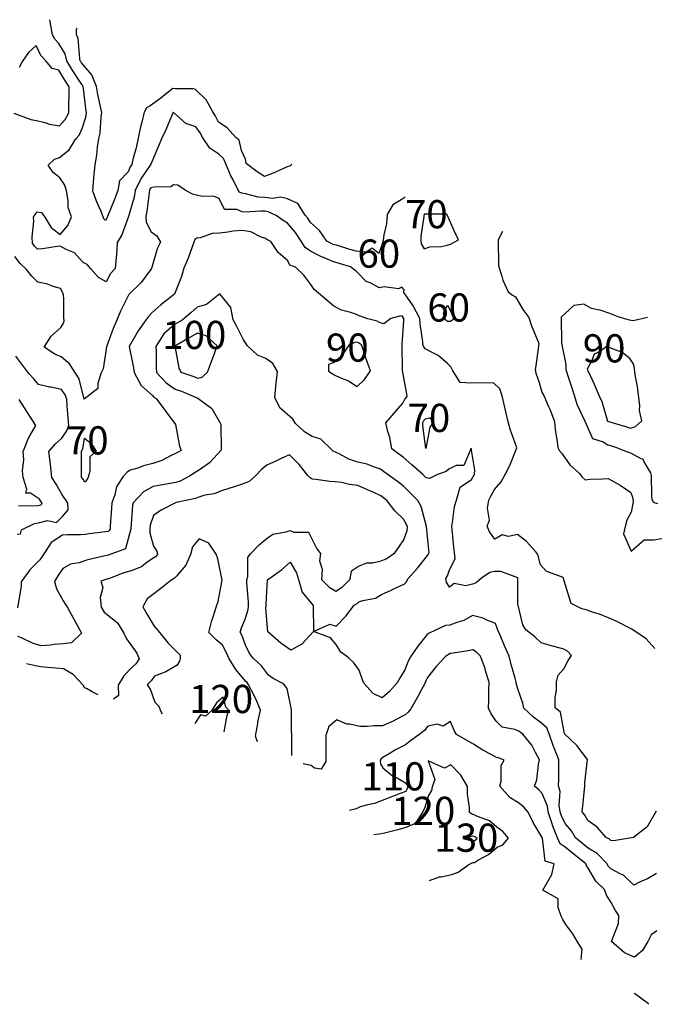
# Model space of a CAD drawing. Extents: x 406800 to 433345, y 6713944 to 6737800.
# Drawn here: x 413035 to 415288, y 6727805 to 6731298 of the extents above; entities that cross this region are included whole.
import ezdxf
from ezdxf.enums import TextEntityAlignment as Align

# ---------------------------------------------------------------- set-up
doc = ezdxf.new("R2010")
doc.units = 0

msp = doc.modelspace()

# ---------------------------------------------------------------- linework, layer by layer
at = {"layer": '100'}
for points in [[(413667.2, 6730026.8), (413682.8, 6730030.3), (413701.6, 6730048.4), (413715.2, 6730085.4), (413727.1, 6730117.8), (413735.5, 6730141), (413697.3, 6730176.4), (413666, 6730186.6), (413639.2, 6730171), (413585.6, 6730139.8), (413599.7, 6730063), (413606.5, 6730047.6), (413653.3, 6730032.2), (413667.2, 6730026.8)], [(414000.4, 6728687.6), (413999.2, 6728850.2), (413983.9, 6728925.6), (413971.5, 6728942.3), (413934.6, 6728961.4), (413917.5, 6728972.7), (413893.3, 6729006.7), (413863.2, 6729033.8), (413850.8, 6729050.5), (413835.9, 6729079.8), (413824.2, 6729112.7), (413817.7, 6729125.8), (413822, 6729141.2), (413835.2, 6729172.1), (413846.1, 6729205.6), (413847.3, 6729218.4), (413847.2, 6729232.6), (413841.6, 6729302.3), (413841.5, 6729310.7), (413844.8, 6729323), (413844.3, 6729390.7), (413853.7, 6729403.1), (413885.5, 6729435.9), (413913.8, 6729459), (413933.8, 6729473), (413980.9, 6729481), (413994.3, 6729486.3), (414009, 6729479.9), (414060.4, 6729480.2), (414090.2, 6729421.7), (414102.6, 6729405), (414098.9, 6729378.6), (414108.4, 6729349.7), (414106.6, 6729312.7), (414133.6, 6729285.7), (414157.4, 6729271.1), (414180.4, 6729286.9), (414207.5, 6729313.5), (414212.1, 6729342.7), (414237.5, 6729359.9), (414267.6, 6729371.6), (414287.8, 6729371.8), (414318, 6729379), (414335.9, 6729386.3), (414366.3, 6729407), (414380.5, 6729427.7), (414398.2, 6729453.4), (414409.9, 6729486), (414411.3, 6729499.7), (414407.3, 6729510.5), (414397.7, 6729526), (414366.4, 6729556.2), (414339.5, 6729591.5), (414326.1, 6729602.6), (414316.3, 6729609.8), (414289.3, 6729621.9), (414270, 6729630.6), (414235.3, 6729646.1), (414205.9, 6729649.3), (414177.5, 6729656.2), (414154.4, 6729659.4), (414135.4, 6729660.6), (414086.1, 6729667.7), (414073.6, 6729668.6), (414065.9, 6729673), (414057.4, 6729681.7), (414026.5, 6729720.3), (413992.2, 6729755.1), (413965.4, 6729742.6), (413946.3, 6729733.6), (413911.8, 6729717.5), (413892.9, 6729702.2), (413871.7, 6729680.3), (413849.4, 6729659.6), (413831.5, 6729653.6), (413799.3, 6729642.8), (413751, 6729626.6), (413725.6, 6729616), (413691.9, 6729611.2), (413670.5, 6729604.9), (413658.5, 6729600), (413589.9, 6729585.8), (413534.2, 6729556.9), (413509.5, 6729539), (413498.6, 6729505.5), (413496.4, 6729492.7), (413497, 6729477.9), (413510.3, 6729431.3), (413521.2, 6729412.9), (413524, 6729400.6), (413516.8, 6729393.4), (413510.6, 6729388.9), (413487.7, 6729373.9), (413467.1, 6729357.9), (413430.3, 6729343), (413405.1, 6729336.2), (413359.8, 6729318.5), (413349.7, 6729315.3), (413343.8, 6729313.7), (413322.9, 6729306.7), (413329.8, 6729283.7), (413320, 6729248.9), (413323.6, 6729214.3), (413334.5, 6729196), (413350.8, 6729183.8), (413382.2, 6729158.2), (413405.1, 6729122.6), (413414.2, 6729102.2), (413450.5, 6729051.2), (413459.6, 6729030.7), (413447.5, 6729013.8), (413432.9, 6728999.7), (413404.6, 6728970.5), (413384.9, 6728937.8), (413385.2, 6728900.8), (413368, 6728887.5)], [(415296.7, 6728065.8), (415276.7, 6728051.8), (415264.7, 6728028.7), (415245, 6727995.9), (415216.7, 6727972.9), (415182, 6727988.5), (415135.6, 6728027.7), (415159.9, 6728091.8), (415161.8, 6728120.2), (415150.1, 6728137.7), (415134.5, 6728166.2), (415117.3, 6728192.8), (415111.1, 6728212.2), (415080.1, 6728242.7), (415052.9, 6728288.7), (415046.6, 6728296.9), (415044.7, 6728304), (415001.4, 6728337.6), (414971.6, 6728362.8), (414953.6, 6728375.2), (414944.4, 6728395.6), (414927, 6728437.5), (414923.9, 6728449.3), (414911.2, 6728487.7), (414908.1, 6728508.7), (414889.4, 6728553.5), (414877.8, 6728566.6), (414862.3, 6728579.7), (414870.1, 6728601.5), (414876.2, 6728657.9), (414879.6, 6728672.2), (414865.3, 6728698.4), (414853, 6728724.2), (414820.6, 6728764.1), (414812, 6728769.6), (414807, 6728774.2), (414792.3, 6728780.6), (414747.7, 6728788.1), (414726, 6728809.5), (414708.8, 6728836.1), (414698.8, 6728855.5), (414700.6, 6728883.9), (414700.4, 6728919.4), (414701.9, 6728947.9), (414688.8, 6728988.8), (414686.6, 6728996.6), (414670.5, 6729040), (414656.4, 6729054.6), (414643.4, 6729062.8), (414626.4, 6729059.1), (414573.5, 6729051.5), (414562.8, 6729049.4), (414556.6, 6729046.2), (414546.7, 6729039), (414513.1, 6729003.6), (414482.7, 6728964.7), (414476.8, 6728953), (414473.8, 6728946.1), (414459.9, 6728919.6), (414447.3, 6728894.6), (414423, 6728853.4), (414413.3, 6728841.4), (414402.9, 6728832.7), (414370.8, 6728816.1), (414360.1, 6728809.8), (414322.5, 6728793.9), (414293.2, 6728793.6), (414268.7, 6728790.6), (414241.8, 6728790.4), (414207.1, 6728799), (414195.6, 6728798.9), (414160.9, 6728814.5), (414132.6, 6728791.4), (414121, 6728758.7), (414121.7, 6728666.4), (414104.6, 6728639.9), (414081.5, 6728643), (414069.9, 6728652.8), (414041.2, 6728658.1)], [(413313.9, 6728903.6), (413292.3, 6728914), (413272, 6728925.4), (413264.7, 6728928.5), (413261.8, 6728936.8), (413225.2, 6728975.7), (413190.8, 6728995.1), (413163.8, 6728997.6), (413134.2, 6729000.5), (413110, 6729002.8), (413091.3, 6729006.6), (413059, 6729013)]]:
    msp.add_lwpolyline(points, dxfattribs=at)
at = {"layer": '110'}
for points in [[(413878.8, 6728736.7), (413872.1, 6728756.8), (413879.8, 6728801.5), (413880.8, 6728805.8), (413889.1, 6728849.3), (413872.7, 6728889.6), (413857.4, 6728918.3), (413846, 6728941.3), (413841.9, 6728946.9), (413836.9, 6728951.5), (413801.7, 6728993.4), (413777.6, 6729033.1), (413770.6, 6729050.4), (413755.2, 6729079.1), (413732, 6729098.8), (413706.4, 6729124.9), (413717.3, 6729167.6), (413722.2, 6729180.5), (413734, 6729217.5), (413739.4, 6729234.3), (413753.4, 6729310), (413738.2, 6729385.4), (413732.6, 6729402.2), (413706.3, 6729441.6), (413671.6, 6729457.1), (413648.7, 6729427.9), (413641.7, 6729401.5), (413625.2, 6729362.9), (413591.9, 6729324.1), (413584.6, 6729317.1), (413571.8, 6729308.6), (413535.7, 6729280.6), (413511.6, 6729262), (413487.5, 6729243.3), (413471.6, 6729215.5), (413488, 6729187.9), (413512.5, 6729146.5), (413532.9, 6729123.6), (413561.4, 6729086.9), (413604.8, 6729044.1), (413604.2, 6729031.8), (413601.9, 6729023), (413594.3, 6729008.7), (413554.1, 6728985.3), (413513.9, 6728969.6), (413502, 6728952.4), (413487.2, 6728938.6), (413498.9, 6728921.1), (413514.6, 6728877.2), (413529.4, 6728863.3), (413535, 6728846.6), (413540.9, 6728835.9)], [(415028.9, 6727963.1), (415028.4, 6727965.3), (415032, 6728000.5), (415014.5, 6728026.8), (414998.8, 6728055.1), (414973.7, 6728088), (414962.8, 6728106.4), (414957.3, 6728118.7), (414946.3, 6728149.4), (414946.1, 6728180.2), (414892, 6728210.5), (414923.9, 6728266.2), (414931.7, 6728303.2), (414899.7, 6728312.7), (414890.6, 6728395.2), (414857.9, 6728450.4), (414839.5, 6728487.2), (414824.2, 6728504.4), (414809, 6728517.7), (414774.2, 6728539.4), (414739.3, 6728578.8), (414743.8, 6728597.3), (414743.4, 6728652.7), (414754, 6728671.2), (414734.4, 6728679.5), (414727, 6728681.3), (414709, 6728691.4), (414678.4, 6728707.6), (414645.9, 6728728.1), (414585.1, 6728762.3), (414577.2, 6728776.4), (414564.6, 6728808.3), (414537.8, 6728792.7), (414516.2, 6728798.7), (414484, 6728792.3), (414471.2, 6728776.2), (414451.9, 6728761.3), (414422.3, 6728739.7), (414403.8, 6728726.3), (414368.8, 6728708.4), (414346.3, 6728694.5), (414323.4, 6728681.1), (414316.7, 6728675.6), (414314.5, 6728667.9), (414315.5, 6728658.6), (414323.6, 6728644.9), (414358.5, 6728615.4), (414377.8, 6728606.8), (414404.8, 6728591.6), (414410.8, 6728583.1), (414413, 6728576.3), (414410.5, 6728569.9), (414405, 6728560.8), (414384.9, 6728553), (414294.3, 6728517.7), (414270.8, 6728513.6), (414244, 6728505.7), (414229.3, 6728499.3), (414205.3, 6728493)], [(415266.4, 6727805.4), (415266.4, 6727807), (415217.7, 6727843.6), (415215.5, 6727841.9)]]:
    msp.add_lwpolyline(points, dxfattribs=at)
at = {"layer": '120'}
for points in [[(413760.7, 6728772.3), (413771.8, 6728831.6), (413777.2, 6728848.5), (413767, 6728859.9), (413756.6, 6728894.5), (413733.7, 6728874.5), (413716.6, 6728848), (413694.4, 6728827.3), (413676.4, 6728832.3), (413656.7, 6728801.8)], [(414568.7, 6728265.8), (414591.7, 6728274.2), (414629, 6728300.9), (414642.9, 6728308.1), (414649.1, 6728308.7), (414663.7, 6728317.9), (414698.4, 6728337.2), (414729.4, 6728363.2), (414749.5, 6728371.1), (414769.5, 6728394.3), (414750.1, 6728418.2), (414728.9, 6728433.6), (414702.9, 6728456.6), (414660.3, 6728471.6), (414647.8, 6728478), (414641.8, 6728478.8), (414631.6, 6728485.6), (414631.5, 6728504.1), (414624.2, 6728551.5), (414624, 6728577.9), (414601.1, 6728617.9), (414565.8, 6728654.4), (414542.8, 6728643.2), (414484.9, 6728669.2), (414508.5, 6728603.4), (414499.1, 6728576.9), (414497.2, 6728563.7), (414485.9, 6728546.1), (414472.2, 6728500.4), (414463.3, 6728484.3), (414438.2, 6728447.2), (414406, 6728432.6), (414376.7, 6728424.9), (414348.4, 6728417.5), (414325.4, 6728411.4), (414309.3, 6728409.3), (414291.6, 6728406.9)], [(414489.1, 6728244.8), (414525.3, 6728257.5), (414531.5, 6728257.5), (414568.7, 6728265.8)]]:
    msp.add_lwpolyline(points, dxfattribs=at)
at = {"layer": '130'}
msp.add_lwpolyline([(414648.5, 6728385.7), (414652.9, 6728388.4), (414658.6, 6728393.5), (414653, 6728398.7), (414648.4, 6728401.1), (414640.7, 6728402.1), (414608.1, 6728393.1), (414641.2, 6728384.9), (414648.5, 6728385.7)], dxfattribs=at)
at = {"layer": '50'}
msp.add_lwpolyline([(414000.7, 6730785.8), (413993.4, 6730779.1), (413984.4, 6730776.1), (413966.5, 6730768.6), (413934.6, 6730753.7), (413903.9, 6730742.5), (413878, 6730758.9), (413839, 6730788.2), (413836.2, 6730803.5), (413822.5, 6730834.2), (413814.5, 6730871.5), (413802, 6730880.2), (413771.4, 6730914.6), (413741, 6730935.2), (413729.3, 6730958.8), (413720.5, 6730972), (413696.9, 6731014.4), (413659.4, 6731050.6), (413650.4, 6731053.5), (413587.6, 6731053), (413578.6, 6731054.8), (413555.6, 6731036.6), (413535.4, 6731020.3), (413498.3, 6730993.3), (413484.9, 6730985.5), (413476.5, 6730970.1), (413468.5, 6730935.4), (413463.6, 6730918), (413455.7, 6730877.6), (413448.1, 6730843.9), (413438, 6730806.8), (413432.6, 6730785.1), (413426.9, 6730776.2), (413419.4, 6730758.6), (413389.7, 6730726.6), (413383.2, 6730692.3), (413369.7, 6730657.6), (413347.2, 6730599.7), (413344.8, 6730594.1), (413340, 6730586.5), (413333.2, 6730591.9), (413330.9, 6730599.6), (413323.6, 6730618), (413307.1, 6730654.8), (413295.1, 6730691.6), (413298.4, 6730737.8), (413302.5, 6730784), (413308.8, 6730817.7), (413311, 6730845.7), (413315.7, 6730876.5), (413320.3, 6730896.3), (413323.7, 6730953.5), (413326.2, 6730968.9), (413323.4, 6730984.3), (413312.3, 6731033.5), (413307.8, 6731061.1), (413291.5, 6731102.5), (413254.9, 6731145.4), (413252, 6731149.8), (413250.1, 6731153), (413248.1, 6731160.7), (413242.7, 6731232.1), (413236.2, 6731245.3), (413237, 6731264.7), (413238.8, 6731269.3)], dxfattribs=at)
at = {"layer": '60'}
for points in [[(414403, 6730668.9), (414389, 6730659), (414359.3, 6730641.7), (414339, 6730607.3), (414337.4, 6730574.7), (414327.2, 6730535.4), (414325.5, 6730514.9), (414321, 6730501.6), (414309.7, 6730468.6), (414286.5, 6730488.2), (414264.9, 6730473.3), (414228.9, 6730477.2), (414203.4, 6730484.8), (414162.7, 6730496.8), (414148, 6730501.2), (414140.3, 6730504.6), (414124.9, 6730513.3), (414099.2, 6730550.1), (414066.7, 6730578.8), (414057.3, 6730594.6), (414048.5, 6730605.1), (414021.9, 6730646.6), (413985.3, 6730663.4), (413960.4, 6730668.3), (413933, 6730664), (413904.5, 6730667.2), (413880.9, 6730669.1), (413836.6, 6730681), (413823.7, 6730682.5), (413815.4, 6730686.2), (413808.9, 6730695.6), (413791, 6730732.4), (413784.9, 6730744), (413767, 6730787.6), (413758.5, 6730806.5), (413741.9, 6730821), (413709.4, 6730842.6), (413684.9, 6730879.3), (413675.7, 6730896.6), (413660.4, 6730918.7), (413624.4, 6730930.2), (413579.2, 6730970.9), (413554.2, 6730907.5), (413539.6, 6730878.2), (413526.3, 6730847.3), (413499.9, 6730785.6), (413464.8, 6730733.6), (413445.1, 6730692.8), (413440.8, 6730669.1), (413420.6, 6730600.3), (413397.2, 6730535.1), (413380.9, 6730507.6), (413378.9, 6730464.1), (413376.8, 6730456.3), (413373.6, 6730415.2), (413356.8, 6730397.5), (413341.6, 6730368.8), (413314.6, 6730384), (413287.4, 6730414.6), (413273.9, 6730429.8), (413260.4, 6730437.4), (413229.8, 6730471.8), (413199.5, 6730483.1), (413179.2, 6730494.5), (413168.4, 6730493.7), (413115.5, 6730486.1), (413098.5, 6730484.9), (413088.7, 6730494.2), (413080.4, 6730505.3), (413079.2, 6730527), (413085.3, 6730583.5), (413084.2, 6730597.7), (413089.5, 6730606.9), (413097.5, 6730616.2), (413112.2, 6730614.7), (413124.6, 6730598), (413146.4, 6730561.2), (413178.9, 6730536.8), (413205.5, 6730567.8), (413218.7, 6730598.7), (413207.5, 6730632.2), (413207.3, 6730657.4), (413200.7, 6730690.9), (413195.4, 6730711.4), (413177.3, 6730736.9), (413154.1, 6730756.5), (413136.6, 6730782.8), (413158.8, 6730803.5), (413176.7, 6730809.5), (413210.2, 6730837.2), (413233.9, 6730875.9), (413245.7, 6730888.7), (413256.7, 6730913), (413269.8, 6730953.1), (413272.4, 6730968.5), (413269.6, 6730983.9), (413261.4, 6731054.2), (413260.3, 6731060.8), (413258.8, 6731064.5), (413255.5, 6731068.4), (413224, 6731117.2), (413202.6, 6731152.7), (413195.9, 6731177.8), (413173.6, 6731214), (413160, 6731229.3), (413151.4, 6731244.6), (413142.4, 6731298.4)], [(414553.8, 6730228), (414547.6, 6730232.4), (414543.6, 6730239.5), (414538.9, 6730256.2), (414553.4, 6730285.7), (414568.3, 6730256.5), (414580.6, 6730239.8), (414563.9, 6730228.1), (414553.8, 6730228)]]:
    msp.add_lwpolyline(points, dxfattribs=at)
at = {"layer": '70'}
for points in [[(413014, 6730966.5), (413074.8, 6730943.9), (413095, 6730940.8), (413124.4, 6730933.8), (413140.7, 6730927.3), (413175.9, 6730921.6), (413196.4, 6730944.2), (413209.2, 6730968), (413208.9, 6731006.5), (413210.4, 6731020), (413210.1, 6731060.4), (413195.2, 6731083.8), (413174.4, 6731118.9), (413150.4, 6731124.9), (413128, 6731152.1), (413110.5, 6731171.7), (413092.9, 6731207.2), (413066.2, 6731182.4), (413044.9, 6731151.4), (413033, 6731128.3)], [(415289.2, 6729067.7), (415258.7, 6729102.1), (415207.9, 6729136.4), (415152.5, 6729165.1), (415126.9, 6729175.3), (415092.8, 6729189), (415075.4, 6729194.1), (415046, 6729204.4), (415029.8, 6729208.9), (414992, 6729227.1), (414985.1, 6729250.1), (414964.4, 6729319.2), (414903.6, 6729341.8), (414883.3, 6729364.8), (414874, 6729400.6), (414866.8, 6729410.8), (414834.2, 6729447.5), (414801.7, 6729471.9), (414769.5, 6729465.5), (414747.9, 6729471.5), (414721.1, 6729455.9), (414703, 6729481.4), (414693.9, 6729501.9), (414702.7, 6729522.5), (414695.5, 6729565.8), (414699.9, 6729594.3), (414707.6, 6729608.5), (414719.8, 6729631.3), (414743.8, 6729659.2), (414759.7, 6729687.1), (414774.4, 6729716.3), (414799.4, 6729779.7), (414775.8, 6729845.5), (414768.4, 6729871.8), (414747.6, 6729964), (414739.1, 6729989.1), (414716.9, 6730009.9), (414636.2, 6730009.3), (414598.2, 6730011.7), (414571.3, 6730055), (414565.1, 6730066.5), (414554.9, 6730078), (414520.1, 6730107.4), (414500.8, 6730116), (414473.8, 6730131.2), (414468, 6730140), (414466.3, 6730146.5), (414465.9, 6730155.3), (414456.4, 6730219.7), (414455.7, 6730238.8), (414431.4, 6730283.8), (414424.1, 6730294), (414398.9, 6730330.7), (414400, 6730340.5), (414391.4, 6730349.1), (414379.9, 6730343.8), (414328.6, 6730350.7), (414310.7, 6730346.8), (414281.2, 6730363.4), (414264.9, 6730369.9), (414229.5, 6730406.4), (414220.9, 6730412), (414209.2, 6730421.6), (414161.3, 6730435.8), (414148.5, 6730439.6), (414121.5, 6730451.7), (414101.6, 6730459.7), (414067.5, 6730477.4), (414047.7, 6730490.2), (414033.5, 6730512.6), (414013.8, 6730544), (413986, 6730576.9), (413969.7, 6730586), (413945.4, 6730604.3), (413916.4, 6730617.3), (413904.9, 6730618.6), (413891, 6730619.7), (413834.6, 6730615.4), (413824.2, 6730616.6), (413805.1, 6730624.9), (413762.4, 6730624.6), (413743.1, 6730664.3), (413722.8, 6730671.8), (413682.4, 6730671.5), (413662.2, 6730676), (413648.7, 6730679), (413621.7, 6730694.2), (413595.9, 6730710.8), (413581.2, 6730712.3), (413571.2, 6730705.3), (413510.6, 6730704.8), (413500.5, 6730701.6), (413497.4, 6730696.9), (413495.6, 6730693.2), (413494.2, 6730685.8), (413486.5, 6730617.6), (413482.7, 6730600.7), (413483.5, 6730580.2), (413501.7, 6730545.5), (413522, 6730531.8), (413534.3, 6730508.8), (413522.4, 6730485.6), (413502.7, 6730416.2), (413466.4, 6730365.6), (413422.7, 6730323.2), (413393.3, 6730264.9), (413378.6, 6730230.6), (413366.8, 6730203.1), (413343.4, 6730137.9), (413331.6, 6730059.7), (413323.9, 6730045.5), (413312.1, 6730008.4), (413312.3, 6729990), (413264.1, 6729952.6), (413245.6, 6730024.3), (413233.1, 6730044.8), (413211.2, 6730077.6), (413182.2, 6730102.1), (413160.1, 6730111.4), (413121.4, 6730136.2), (413147, 6730176), (413181.4, 6730206), (413189.8, 6730219.4), (413192.8, 6730229.1), (413191.9, 6730241.4), (413191.4, 6730309.2), (413190.6, 6730321.5), (413187.8, 6730329.8), (413180.3, 6730344.5), (413153.4, 6730352), (413134.1, 6730360.6), (413099.4, 6730366.9), (413078.2, 6730388.8), (413058.7, 6730412.8), (413036.1, 6730433.1), (413018, 6730458.6)], [(414551.7, 6730498.1), (414564.1, 6730502.5), (414592, 6730516.9), (414578.3, 6730547.6), (414550.9, 6730608.9), (414470.2, 6730608.3), (414459.2, 6730529.1), (414459.3, 6730515.9), (414460.2, 6730503.6), (414471.1, 6730485.2), (414491.2, 6730493), (414531.6, 6730493.3), (414551.7, 6730498.1)], [(414748.9, 6730547.2), (414733.3, 6730518), (414734, 6730425.6), (414746.3, 6730388.8), (414750, 6730374.4), (414768.3, 6730333.5), (414784.5, 6730321.3), (414795.3, 6730315.3), (414820.5, 6730270), (414842, 6730241.7), (414851.4, 6730212.7), (414877.3, 6730149.7), (414866.4, 6730070.4), (414864.6, 6730057.2), (414866.6, 6730044), (414878.4, 6730011.2), (414888.7, 6729976.6), (414894.9, 6729965.1), (414911.3, 6729928.3), (414917.1, 6729916.4), (414933.3, 6729873.1), (414935.5, 6729844.7), (414942.8, 6729801.3), (414944.7, 6729780.8), (414950.9, 6729769.3), (414961, 6729757.8), (414988.2, 6729719.6), (415022.1, 6729689), (415030.9, 6729675.9), (415042.5, 6729666.1), (415060.4, 6729668.8), (415105.2, 6729669.1), (415123.2, 6729671.3), (415155.6, 6729653.1), (415166.8, 6729647.5), (415204.3, 6729621.2), (415210.2, 6729604.7), (415211.2, 6729598.1), (415213, 6729588.4), (415204.8, 6729551.9), (415190.3, 6729522.4), (415185, 6729505.6), (415178.5, 6729474.7), (415205.8, 6729413.4), (415251.7, 6729453.3), (415286.3, 6729453.6), (415366.9, 6729467.4)], [(414476.5, 6729777.2), (414466.4, 6729858.6), (414465.7, 6729869.5), (414469.7, 6729876.4), (414475.7, 6729882.8), (414490.3, 6729886.5), (414502.7, 6729869.8), (414490.6, 6729852.9), (414476.5, 6729777.2)], [(413266.4, 6729657.2), (413259.8, 6729668.2), (413254.7, 6729675.5), (413254, 6729767.9), (413258.7, 6729775.6), (413265.2, 6729814.1), (413288.4, 6729794.5), (413305.9, 6729768.3), (413283.6, 6729747.6), (413284, 6729696.3), (413277.8, 6729675.7), (413274, 6729666.9), (413266.4, 6729657.2)]]:
    msp.add_lwpolyline(points, dxfattribs=at)
at = {"layer": '80'}
for points in [[(415293.5, 6728490.6), (415261.7, 6728435), (415213.5, 6728397.7), (415143, 6728385.6), (415132.9, 6728386.8), (415128.1, 6728391.6), (415116.6, 6728396.9), (415084.1, 6728433.6), (415051.6, 6728458), (415041, 6728476.8), (415031.2, 6728488.6), (415033.3, 6728509.2), (415039.2, 6728567.8), (415040.6, 6728581), (415041.1, 6728591.9), (415050, 6728673.5), (415012.9, 6728723.5), (414968.6, 6728765.2), (414954.5, 6728842), (414935.6, 6728857.3), (414935.3, 6728894.2), (414940.5, 6728918.9), (414940.2, 6728949.7), (414946.8, 6728972.8), (414966.8, 6728996), (414981.3, 6729025.5), (414993.4, 6729042.4), (414979.8, 6729057.7), (414966.3, 6729065.3), (414917.7, 6729078.8), (414885.4, 6729087.8), (414863.7, 6729109.1), (414831.2, 6729133.5), (414820.3, 6729151.9), (414803.6, 6729225.7), (414802.9, 6729318), (414742.2, 6729340.6), (414722, 6729340.5), (414704.1, 6729337.8), (414673.7, 6729317), (414655.6, 6729300.8), (414641.6, 6729296.3), (414618.6, 6729290.2), (414577, 6729297.8), (414561, 6729285.4), (414549.3, 6729302.9), (414547.3, 6729316.1), (414553, 6729324.9), (414560.5, 6729346.9), (414580.4, 6729385.6), (414578, 6729408.6), (414576, 6729427.1), (414569.5, 6729489.4), (414568.3, 6729500.9), (414571.6, 6729515.1), (414577.8, 6729571.6), (414585.5, 6729593.4), (414598.6, 6729639.7), (414638.8, 6729667.7), (414648.7, 6729686.2), (414651, 6729700.4), (414637.9, 6729778.5), (414611.5, 6729716.7), (414584.6, 6729716.5), (414557.8, 6729704), (414548.9, 6729695.7), (414517.6, 6729685.2), (414489.7, 6729670.8), (414477.3, 6729673.4), (414472, 6729678.9), (414465.7, 6729684.8), (414426.5, 6729719.1), (414396, 6729745.9), (414379.7, 6729758), (414355.4, 6729776.3), (414349.3, 6729815.9), (414341.5, 6729837.8), (414334.5, 6729868.5), (414394.5, 6729938.2), (414402.1, 6729952.6), (414410.5, 6729961.4), (414407.7, 6729976.8), (414393.6, 6730053.6), (414392.9, 6730146), (414398.3, 6730231.5), (414398, 6730238.4), (414395.8, 6730242.5), (414392.2, 6730247.6), (414384.5, 6730247.1), (414351.9, 6730238), (414327.8, 6730219.4), (414311.6, 6730224.5), (414303.9, 6730228.9), (414271.1, 6730237.4), (414240.2, 6730248), (414230.7, 6730252.5), (414210.4, 6730260), (414176.7, 6730267.5), (414149.7, 6730282.7), (414126.5, 6730302.3), (414095.5, 6730328.4), (414080, 6730341.5), (414068.4, 6730359), (414043.3, 6730391.9), (414014.1, 6730420.1), (413994.1, 6730428), (413987, 6730443), (413952.2, 6730472.4), (413925.9, 6730511.8), (413911.9, 6730518.8), (413905.6, 6730523.2), (413892.1, 6730526.9), (413855, 6730545.9), (413824.7, 6730550.6), (413792.4, 6730547.7), (413773.3, 6730544.2), (413744, 6730541.2), (413718.2, 6730539.8), (413675.8, 6730524.1), (413663.4, 6730523), (413656.1, 6730518.1), (413653.4, 6730509.7), (413645.7, 6730489.1), (413633.2, 6730452.4), (413618.1, 6730417.1), (413609.2, 6730387.9), (413584.2, 6730324.5), (413536, 6730287.2), (413504, 6730257.9), (413491.6, 6730245.6), (413481.1, 6730231.4), (413456, 6730194.2), (413424.1, 6730138.6), (413439.4, 6730063.1), (413441, 6730046.4), (413465.6, 6730000.4), (413506.2, 6729964.8), (413510.9, 6729959.8), (413519.8, 6729954.6), (413587.7, 6729862.8), (413601.8, 6729785.9), (413608.6, 6729770.6), (413595, 6729763.1), (413588.5, 6729758.9), (413572.4, 6729751.9), (413539, 6729734.6), (413508.1, 6729723.7), (413474.5, 6729715.7), (413454.4, 6729707.9), (413427.5, 6729700), (413414.7, 6729691.5), (413400.8, 6729676.7), (413378, 6729641.3), (413372.3, 6729612.5), (413362.4, 6729584), (413356.4, 6729500.9), (413355.7, 6729491.6), (413353, 6729486.3), (413348.5, 6729483.2), (413340, 6729481.8), (413281.8, 6729475), (413267.8, 6729472.5), (413250.8, 6729471.4), (413204.1, 6729471), (413187.1, 6729469.8), (413146.9, 6729443.8), (413117, 6729397.4), (413107, 6729382), (413070.6, 6729346.7), (413040.4, 6729304.5), (413040.5, 6729289.1), (413027.6, 6729212.1)], [(415263.9, 6730241.5), (415212.1, 6730230.3), (415199.7, 6730232.9), (415191.6, 6730235.1), (415159.2, 6730244.1), (415129.5, 6730256.2), (415118.7, 6730259.2), (415098.5, 6730266.8), (415064.8, 6730274.2), (415037.8, 6730289.4), (415001.9, 6730284), (414957.4, 6730242.6), (414958.1, 6730150.3), (414973.3, 6730074.8), (414973.5, 6730058), (414982, 6730031.7), (414991.5, 6730002.8), (415003.5, 6729965.9), (415012.6, 6729934.2), (415040.9, 6729873.9), (415068.3, 6729812.5), (415106, 6729800.5), (415122.3, 6729790.5), (415128, 6729788.8), (415149.2, 6729782.3), (415189.1, 6729766.6), (415203.2, 6729762.2), (415239.2, 6729742), (415246.9, 6729740.5), (415251.9, 6729727.7), (415274.4, 6729690.9), (415276.5, 6729681.7), (415277, 6729607.9), (415278.5, 6729598.6), (415279.7, 6729592.3), (415285.3, 6729585.5), (415300, 6729582)], [(413025.6, 6729473.7), (413038, 6729475), (413041.6, 6729489.2), (413087.6, 6729510.7), (413106, 6729514.3), (413134, 6729522), (413165.2, 6729514.8), (413186.6, 6729536.5), (413206.6, 6729559.7), (413206.4, 6729582.8), (413198.1, 6729596.4), (413186, 6729613.4), (413164.2, 6729650.2), (413149.6, 6729674.7), (413144.8, 6729720.9), (413138.7, 6729767), (413161.5, 6729793.6), (413184.4, 6729813.5), (413202.2, 6729839.3), (413208.9, 6729859.9), (413206.9, 6729886.2), (413203.7, 6729929.1), (413202, 6729952.2), (413196.3, 6729967.1), (413183.1, 6729986.7), (413145.8, 6729994.4), (413140.3, 6729995.1), (413102.2, 6730004.2), (413084.8, 6730023.8), (413067.3, 6730043.5), (413020.7, 6730104.7)]]:
    msp.add_lwpolyline(points, dxfattribs=at)
at = {"layer": '90'}
for points in [[(415295.2, 6728269), (415263.1, 6728250.3), (415237.8, 6728239.5), (415214.8, 6728228.4), (415177.8, 6728263.1), (415166.1, 6728268), (415133.6, 6728286.2), (415125.1, 6728294.9), (415118.8, 6728304.6), (415084.1, 6728340.5), (415052.3, 6728359.5), (415033.2, 6728374.6), (415008, 6728396.1), (414993, 6728420.9), (414971, 6728447.1), (414958.3, 6728473.9), (414953.7, 6728488), (414950.3, 6728511.1), (414952.8, 6728560.6), (414947.9, 6728580.3), (414948.7, 6728604.4), (414948.4, 6728648.6), (414949.1, 6728672.7), (414931.7, 6728715.2), (414929.5, 6728719.8), (414914.7, 6728764.8), (414906, 6728785.7), (414887.5, 6728803), (414858.4, 6728823.5), (414824.3, 6728856.4), (414821, 6728873.2), (414805.9, 6728917.9), (414798.1, 6728939.8), (414796.7, 6728948.6), (414793.2, 6728962.8), (414779.4, 6729011.2), (414772.7, 6729040.7), (414756.3, 6729077.5), (414739.9, 6729114.4), (414731.7, 6729132.8), (414730, 6729140.1), (414723.4, 6729155.8), (414691, 6729169.4), (414680.5, 6729175.8), (414642.5, 6729184.9), (414611.8, 6729167), (414586.8, 6729160.1), (414562, 6729149.9), (414546.6, 6729149), (414508.3, 6729131.1), (414488.8, 6729122.5), (414481.5, 6729117.7), (414448.4, 6729076.5), (414421.6, 6729038.1), (414414.4, 6729023.2), (414401.7, 6728991.7), (414384.9, 6728964.9), (414375.2, 6728945.4), (414347.4, 6728915.6), (414321.8, 6728892.2), (414289.3, 6728907.8), (414256.8, 6728944.5), (414251.3, 6728956.7), (414240.3, 6728990.5), (414222.1, 6729016), (414199.6, 6729036.4), (414175.2, 6729054.7), (414158.8, 6729082.2), (414138.5, 6729105.2), (414077.8, 6729127.8), (414035.8, 6729083.5), (413997.5, 6729061.2), (413962.3, 6729086.8), (413916.3, 6729126.6), (413908.7, 6729210.8), (413909.4, 6729218.8), (413909.3, 6729225.9), (413914.9, 6729311.2), (413964.6, 6729346.8), (413995.2, 6729373.4), (414017, 6729336.6), (414025, 6729312.1), (414037.7, 6729267.6), (414077.1, 6729220.1), (414077.8, 6729127.8), (414135.2, 6729154.6), (414158.4, 6729146.9), (414192.1, 6729182.1), (414222.4, 6729221.2), (414232.9, 6729227.7), (414238.4, 6729232.9), (414253.1, 6729238.3), (414297.5, 6729246.4), (414319, 6729258.9), (414353.4, 6729275), (414372.6, 6729283.9), (414399.4, 6729296.5), (414408.3, 6729304.7), (414412.7, 6729315), (414447.4, 6729352.2), (414479.4, 6729392.5), (414485.3, 6729401.1), (414488.3, 6729408), (414487.3, 6729417.2), (414478.6, 6729500.2), (414459.4, 6729571.1), (414447.6, 6729592.3), (414421.4, 6729620.1), (414396.8, 6729643.3), (414375.8, 6729660.3), (414342.6, 6729683.9), (414326.4, 6729696.1), (414315.6, 6729704.2), (414290.7, 6729711.9), (414268.1, 6729721.5), (414234.6, 6729729.2), (414203.3, 6729739.4), (414168.4, 6729758.1), (414147.2, 6729767.3), (414140.1, 6729774.7), (414103.6, 6729809.9), (414072.5, 6729820.3), (414046.3, 6729836.5), (414014.5, 6729866.1), (414004.2, 6729880.8), (413958.7, 6729921), (413940.2, 6729957.8), (413944.3, 6729997.4), (413945.4, 6730009.2), (413949.6, 6730050.3), (413933.9, 6730078.6), (413908.9, 6730096.1), (413879.4, 6730108.5), (413844, 6730141.8), (413836.7, 6730152), (413827.6, 6730164.8), (413806.2, 6730209.8), (413792.5, 6730233.7), (413784, 6730277.1), (413745.7, 6730325.7), (413697.5, 6730288.4), (413665.3, 6730278.9), (413642.4, 6730259), (413611.8, 6730232.4), (413585, 6730216.8), (413546.8, 6730183.5), (413518.3, 6730139.3), (413519, 6730123.2), (413519.5, 6730063), (413520.3, 6730047), (413554.3, 6730010.3), (413586.8, 6729988.1), (413608.7, 6729980.3), (413667.8, 6729955.8), (413716.5, 6729919.2), (413749.2, 6729864), (413749.9, 6729771.7), (413708.5, 6729726.8), (413669.7, 6729699.3), (413657.8, 6729692.3), (413637.6, 6729678.5), (413604, 6729661.4), (413589.3, 6729656.8), (413567.3, 6729652.8), (413535.6, 6729646.9), (413508.7, 6729642), (413474.8, 6729623.8), (413437.4, 6729584.6), (413435.5, 6729576.6), (413429.1, 6729492.2), (413410.7, 6729421.4), (413349.1, 6729399.2), (413281.4, 6729383.9), (413268.5, 6729380.1), (413245.5, 6729372), (413214.8, 6729367.4), (413188, 6729351.8), (413170.9, 6729325.3), (413158.1, 6729305.4), (413165.5, 6729279.1), (413188.9, 6729236.4), (413198, 6729223.6), (413205.2, 6729213.4), (413254.4, 6729121.5), (413219.4, 6729087.6), (413190.1, 6729084), (413156.1, 6729081.8), (413145.3, 6729079.6), (413109.4, 6729077.7), (413080, 6729086.5), (413040.9, 6729105.6), (413028.4, 6729110.5)], [(414232.6, 6729997), (414259.3, 6730021.8), (414280.6, 6730052.8), (414266.5, 6730092.3), (414258.6, 6730114.2), (414247.6, 6730144.9), (414237.4, 6730151.6), (414231.4, 6730154), (414224.1, 6730153.1), (414204.6, 6730144.6), (414180.4, 6730110.8), (414151.2, 6730082.6), (414131.1, 6730074.7), (414131.3, 6730051.6), (414143.8, 6730042.9), (414151.5, 6730038.6), (414171.8, 6730028.9), (414202.2, 6730017.6), (414232.6, 6729997)], [(415202.6, 6729849.9), (415220.5, 6729854.7), (415242.7, 6729875.4), (415234.4, 6729912.3), (415236, 6729928.8), (415231, 6729967.6), (415227.3, 6729997.2), (415220.1, 6730038.2), (415217.1, 6730059.9), (415214.3, 6730075.3), (415200.7, 6730096.7), (415172, 6730119.3), (415137.6, 6730131.1), (415119.6, 6730140), (415092.9, 6730120.5), (415073.7, 6730111.6), (415066.2, 6730089.5), (415049.6, 6730058.6), (415059.9, 6730035.6), (415073.6, 6730004.9), (415090.7, 6729966.6), (415100.9, 6729943.6), (415121.6, 6729874.5), (415185.2, 6729855.2), (415202.6, 6729849.9)], [(413031.3, 6729574.1), (413099.1, 6729574.6), (413105.5, 6729575.9), (413109.9, 6729577.1), (413114.5, 6729582.1), (413105.4, 6729597.4), (413072.9, 6729618.7), (413056.8, 6729618.6), (413060.2, 6729633), (413047.1, 6729673.9), (413045.4, 6729698.5), (413049.1, 6729737.1), (413047.5, 6729766.3), (413064.7, 6729811), (413071.3, 6729821.9), (413091.8, 6729859), (413033.4, 6729950.9)]]:
    msp.add_lwpolyline(points, dxfattribs=at)

# ---------------------------------------------------------------- texts
at = {"layer": 'LABEL_100'}
msp.add_text('100', height=100, dxfattribs=at).set_placement((413654.6, 6730180), align=Align.MIDDLE_CENTER)
at = {"layer": 'LABEL_110'}
msp.add_text('110', height=100, dxfattribs=at).set_placement((414361.3, 6728614.2), align=Align.MIDDLE_CENTER)
at = {"layer": 'LABEL_120'}
for p in [(413749.9, 6728888.6), (414467.4, 6728491.8)]:
    msp.add_text('120', height=100, dxfattribs=at).set_placement(p, align=Align.MIDDLE_CENTER)
at = {"layer": 'LABEL_130'}
msp.add_text('130', height=100, dxfattribs=at).set_placement((414620.5, 6728396.5), align=Align.MIDDLE_CENTER)
at = {"layer": 'LABEL_60'}
for p in [(414309.7, 6730468.6), (414557.5, 6730277.6)]:
    msp.add_text('60', height=100, dxfattribs=at).set_placement(p, align=Align.MIDDLE_CENTER)
at = {"layer": 'LABEL_70'}
for p in [(414478.4, 6730608.4), (414487.3, 6729885.7), (413274.7, 6729806.1)]:
    msp.add_text('70', height=100, dxfattribs=at).set_placement(p, align=Align.MIDDLE_CENTER)
at = {"layer": 'LABEL_90'}
for p in [(414197.8, 6730135.1), (415109.3, 6730132.5)]:
    msp.add_text('90', height=100, dxfattribs=at).set_placement(p, align=Align.MIDDLE_CENTER)

doc.saveas('drawing.dxf')
